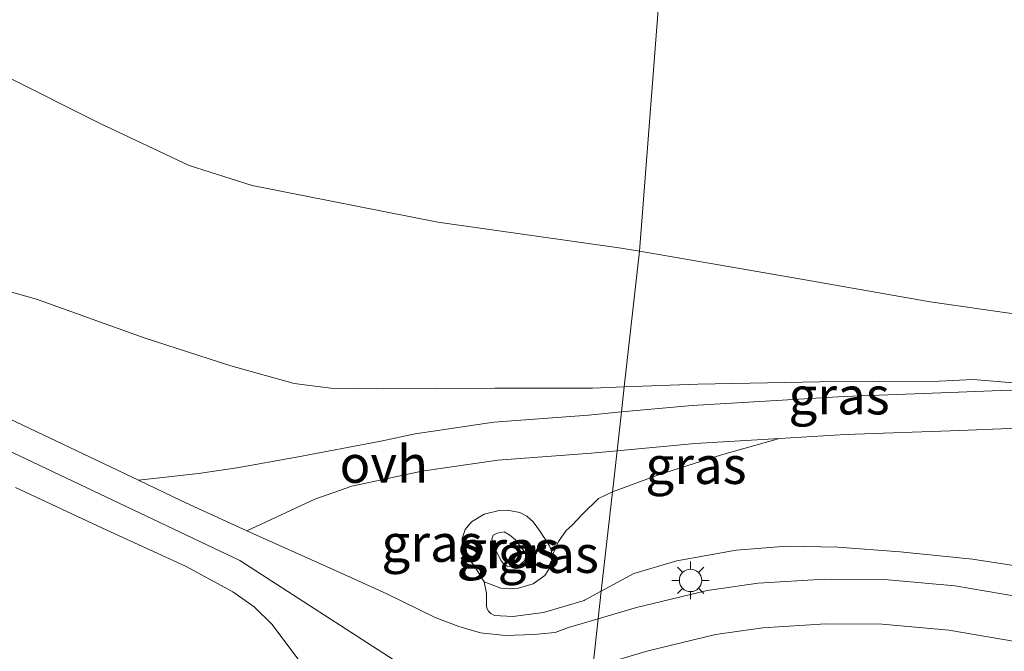
# Model space of a CAD drawing. Units: metres. Extents: x 120000 to 130008, y 412500 to 418751.
# Drawn here: x 122053 to 122119, y 414040 to 414082 of the extents above; entities that cross this region are included whole.
import ezdxf
from ezdxf.enums import TextEntityAlignment as Align

# ---------------------------------------------------------------- set-up
doc = ezdxf.new("R2010")
doc.units = ezdxf.units.M
doc.layers.get('0').update_dxf_attribs({"lineweight": 25})
for name, color, linetype, lineweight in [('B-ME-GW-KRUINLIJN-L-B1', 93, 'Continuous', 18), ('B-ME-GW-TEENLIJN-L-B1', 93, 'Continuous', 18), ('B-ME-IE-GRASLAND-GV-B6', 93, 'Continuous', 18), ('B-ME-IE-GRONDWERKLIJN-GROND_NIETINGERICHT-GV-B6', 253, 'Continuous', 18), ('B-ME-IE-HULPGEOMETRIE-L-B1', 53, 'Continuous', 18), ('B-ME-IE-MEUBILAIR_WEGMEUBILAIR-LICHTMAST-S-B1', 8, 'Continuous', 18), ('B-ME-VH-VERH_SOORT-BITUMEN-GV-B6', 8, 'IE-TERREINAFSCHEIDING-NATUURLIJK-HOUTWAL', 18), ('B-ME-VH-VERH_SOORT-ONVERHARD-GV-B6', 8, 'Continuous', 18)]:
    doc.layers.add(name, color=color, linetype=linetype, lineweight=lineweight)
doc.styles.add('NLCS-ISO', font='NLCS-ISO.TTF')
doc.linetypes.add('IE-TERREINAFSCHEIDING-NATUURLIJK-HOUTWAL', pattern='A,7,-1.5,[67,NLCS.SHX,S=0.75,R=45,X=0,Y=0],-1.5,7,-1.5,[70,NLCS.SHX,S=0.75,R=0,X=0,Y=0],-1.5', length=20)

# ---------------------------------------------------------------- blocks, each defined once
blk = doc.blocks.new('lantaarnpaal')
for p, q in [((-0.884, 0.884), (-0.53, 0.53)), ((0, 0.75), (0, 1.25)), ((0.53, 0.53), (0.884, 0.884)), ((-0.75, 0), (-1.25, 0)), ((0.75, 0), (1.25, 0)), ((-0.53, -0.53), (-0.884, -0.884)), ((0.53, -0.53), (0.884, -0.884)), ((0, -0.75), (0, -1.25))]:
    blk.add_line(p, q)
blk.add_circle((0, 0), 0.75)

msp = doc.modelspace()

# ---------------------------------------------------------------- linework, layer by layer
at = {"layer": 'B-ME-GW-KRUINLIJN-L-B1'}
for points in [[(121863.8611, 414141.5229, 5.0527), (121874.7976, 414135.6606, 5.3902), (121916.4274, 414116.3405, 6.0527), (121973.5555, 414089.8338, 6.2402), (122028.684, 414064.1984, 6.1277), (122048.5526, 414054.8851, 5.2777), (122067.7456, 414045.7873, 4.6277), (122080.5068, 414037.534, 5.3777), (122083.575, 414035.6198, 5.3176)], [(121969.8719, 414099.4422, 5.6711), (121996.6025, 414086.8492, 5.7206), (122013.9499, 414078.8128, 5.8196), (122024.6701, 414074.0186, 5.8691), (122031.725, 414071.1985, 5.8691), (122036.3239, 414069.5435, 5.7866), (122042.3417, 414067.3435, 5.5803), (122048.3456, 414064.8764, 5.3163), (122054.1655, 414063.2405, 5.0853), (122061.363, 414060.6617, 4.7883), (122067.155, 414058.7786, 4.4583), (122071.3843, 414057.6174, 4.2933), (122073.8337, 414057.2955, 4.2933), (122076.894, 414057.2431, 4.2933), (122084.7813, 414057.3022, 4.0953), (122091.3093, 414057.299, 3.6663), (122093.4431, 414057.3823, 3.5665)], [(122093.4431, 414057.3823, 3.5665), (122098.3624, 414057.5742, 3.3363), (122106.5054, 414057.7177, 2.8743), (122114.4826, 414057.7677, 2.5113), (122116.7594, 414057.8825, 2.5113), (122120.5041, 414057.5632, 2.3226), (122122.3405, 414057.074, 2.3226)], [(122084.0748, 414044.3513, 4.8274), (122083.6185, 414045.1064, 4.7724), (122082.9705, 414046.0719, 4.7449), (122082.6019, 414046.7948, 4.7174), (122082.6007, 414047.2523, 4.6074), (122082.8017, 414047.8452, 4.4424), (122083.2407, 414048.3631, 4.3599), (122084.0774, 414048.8769, 4.3324), (122085.0895, 414049.1244, 4.3049), (122085.6118, 414049.1357, 4.3049), (122086.4643, 414048.9788, 4.2499), (122086.9228, 414048.7517, 4.2499), (122087.3562, 414048.3644, 4.1949), (122087.7675, 414047.781, 4.1674)], [(122088.6285, 414046.0911, 4.2763), (122088.5503, 414046.4725, 4.1773), (122088.4364, 414046.7674, 4.1773), (122087.7675, 414047.781, 4.1674)], [(122246.9177, 414001.2487, 5.3026), (122233.5639, 414006.0019, 5.3383), (122219.8827, 414010.7354, 5.3383), (122209.2073, 414014.7631, 5.3383), (122196.4825, 414019.0817, 5.3383), (122183.0029, 414024.0263, 5.3026), (122171.0202, 414028.2771, 5.3026), (122158.4403, 414032.6355, 5.3026), (122144.2737, 414037.5815, 5.3026), (122128.7408, 414043.1219, 5.3026), (122123.6676, 414044.6555, 5.3026), (122120.6184, 414045.2769, 5.3026), (122116.708, 414045.8642, 5.3026), (122111.8773, 414046.3595, 5.3026), (122107.7244, 414046.676, 5.3026), (122104.2996, 414046.7425, 5.3026), (122100.919, 414046.4701, 5.3026), (122096.9541, 414045.7471, 5.3026), (122094.072, 414044.9157, 5.2668), (122091.9072, 414043.7378, 5.2668)], [(122085.9851, 414042.0427, 5.1761), (122084.771, 414042.1076, 5.0749), (122084.5304, 414042.2428, 5.0749), (122084.3628, 414042.397, 5.0749), (122084.26, 414042.6022, 4.9924), (122084.2239, 414042.7486, 4.9924), (122084.2329, 414043.5706, 4.8824), (122084.0748, 414044.3513, 4.8274)], [(122091.9072, 414043.7378, 5.2668), (122090.7729, 414043.1207, 5.2668), (122090.7632, 414043.1154, 5.2668), (122088.0505, 414042.3122, 5.2668), (122085.9851, 414042.0427, 5.1761)], [(122091.3356, 414038.6607, 5.3176), (122095.0339, 414039.7407, 5.3176), (122099.5365, 414040.8242, 5.3176), (122102.6975, 414041.2805, 5.3176), (122106.9116, 414041.5447, 5.3176), (122110.6817, 414041.5176, 5.3176), (122115.1429, 414041.1204, 5.2591), (122122.1665, 414039.9277, 5.3176), (122126.6192, 414038.5232, 5.3176), (122130.9379, 414037.0763, 5.3176), (122136.5242, 414034.8216, 5.3761), (122145.3088, 414031.802, 5.3761), (122153.6373, 414028.7788, 5.3758), (122162.4336, 414025.74, 5.2591), (122174.5029, 414021.5146, 5.3177), (122182.2537, 414018.8228, 5.4346), (122190.3249, 414015.8898, 5.3762), (122198.2101, 414013.0701, 5.3761), (122205.9359, 414010.399, 5.3761), (122213.8188, 414007.631, 5.3176), (122222.49, 414004.6315, 5.3176), (122231.4752, 414001.3284, 5.3176), (122241.1414, 413997.8323, 5.2592), (122251.1792, 413994.3246, 5.3176)]]:
    msp.add_polyline3d(points, dxfattribs=at)
at = {"layer": 'B-ME-GW-TEENLIJN-L-B1'}
for points in [[(122094.464, 414066.4469, 0.7046), (122093.232, 414066.6603, 0.7046), (122080.978, 414068.3939, 0.7046), (122068.578, 414070.8412, 0.7046), (122064.3588, 414072.1864, 0.7046), (122058.4111, 414074.9902, 0.7046), (122051.8784, 414078.2568, 0.7458)], [(122246.1783, 414018.7693, 0.6221), (122235.0421, 414022.4337, 0.6633), (122223.6587, 414027.1008, 0.6633), (122214.6878, 414030.409, 0.6221), (122204.0088, 414034.2941, 0.6221), (122192.4504, 414038.0467, 0.6221), (122180.5568, 414042.3659, 0.6633), (122166.9091, 414046.7005, 0.6633), (122153.4369, 414051.3706, 0.6633), (122142.8024, 414055.1446, 0.7046), (122131.3811, 414059.0265, 0.7046), (122125.2361, 414061.2795, 0.7046), (122123.0405, 414061.733, 0.7046), (122119.7797, 414062.2178, 0.7046), (122113.877, 414063.0758, 0.7458), (122105.1436, 414064.5967, 0.7046), (122094.464, 414066.4469, 0.7046)], [(122103.8145, 414053.9317, 3.1657), (122108.2272, 414054.1913, 2.8952), (122115.8758, 414054.4727, 2.5432), (122119.1823, 414054.6097, 2.3672), (122122.1424, 414054.5288, 2.3232), (122124.5712, 414054.2162, 2.2352), (122128.6888, 414053.2163, 2.1472), (122134.8686, 414051.5215, 1.9712), (122144.5035, 414048.2611, 1.9712), (122153.4244, 414044.9713, 2.0152), (122162.5985, 414041.7173, 2.0152), (122172.2116, 414038.4033, 1.9712), (122182.7864, 414034.356, 1.9712), (122193.6828, 414030.7432, 2.0152), (122205.8658, 414025.9452, 2.0152), (122218.4595, 414021.5923, 2.0592), (122231.3716, 414017.212, 2.0152), (122244.876, 414012.257, 2.0592), (122257.4604, 414007.7065, 2.0592)], [(122092.6523, 414050.36, 3.8934), (122095.7914, 414051.5309, 3.7054), (122099.9484, 414052.8458, 3.4909), (122103.8145, 414053.9317, 3.1657)], [(122088.6285, 414046.0911, 4.2763), (122089.0425, 414047.0604, 4.1894), (122089.5507, 414047.7763, 4.1894), (122089.9536, 414048.1447, 4.1894), (122090.66, 414048.8768, 4.0794), (122091.7158, 414049.9222, 3.9254), (122092.6523, 414050.36, 3.8934)], [(122084.8694, 414046.4321, 3.9133), (122085.1748, 414045.8266, 3.9133), (122085.3675, 414045.5479, 3.9133), (122085.6094, 414045.4117, 3.9133), (122085.9928, 414045.3755, 3.9133), (122086.4593, 414045.4831, 3.9133), (122086.7521, 414045.7361, 3.9133), (122086.8933, 414046.0981, 3.9133), (122086.7137, 414046.4379, 3.9133), (122086.174, 414047.165, 3.9133), (122085.7919, 414047.472, 3.8913), (122085.4147, 414047.6928, 3.8913), (122085.1643, 414047.657, 3.8913), (122084.9418, 414047.6071, 3.8913), (122084.6765, 414047.4667, 3.8913), (122084.6006, 414047.1963, 3.8913), (122084.6908, 414046.8544, 3.8913), (122084.8694, 414046.4321, 3.9133)], [(122084.0748, 414044.3513, 4.8274), (122085.1909, 414043.9274, 4.6475), (122085.7436, 414043.8922, 4.6475), (122086.3758, 414043.9296, 4.6475), (122087.3522, 414044.2295, 4.598), (122088.1213, 414044.7683, 4.5238), (122088.5267, 414045.408, 4.4), (122088.6175, 414045.7596, 4.2763), (122088.6285, 414046.0911, 4.2763)]]:
    msp.add_polyline3d(points, dxfattribs=at)
at = {"layer": 'B-ME-IE-GRASLAND-GV-B6'}
for points in [[(122246.1783, 414018.7693, 0.6221), (122235.0421, 414022.4337, 0.6633), (122223.6587, 414027.1008, 0.6633), (122214.6878, 414030.409, 0.6221), (122204.0088, 414034.2941, 0.6221), (122192.4504, 414038.0467, 0.6221), (122180.5568, 414042.3659, 0.6633), (122166.9091, 414046.7005, 0.6633), (122153.4369, 414051.3706, 0.6633), (122142.8024, 414055.1446, 0.7046), (122131.3811, 414059.0265, 0.7046), (122125.2361, 414061.2795, 0.7046), (122123.0405, 414061.733, 0.7046), (122119.7797, 414062.2178, 0.7046), (122113.877, 414063.0758, 0.7458), (122105.1436, 414064.5967, 0.7046), (122094.464, 414066.4469, 0.7046), (122098.1124, 414113.713, 0.6353)], [(122051.8784, 414078.2568, 0.7458), (122058.4111, 414074.9902, 0.7046), (122064.3588, 414072.1864, 0.7046), (122068.578, 414070.8412, 0.7046), (122080.978, 414068.3939, 0.7046), (122093.232, 414066.6603, 0.7046), (122094.464, 414066.4469, 0.7046), (122093.4431, 414057.3823, 3.5665), (122091.3093, 414057.299, 3.6663), (122084.7813, 414057.3022, 4.0953), (122076.894, 414057.2431, 4.2933), (122073.8337, 414057.2955, 4.2933), (122071.3843, 414057.6174, 4.2933), (122067.155, 414058.7786, 4.4583), (122061.363, 414060.6617, 4.7883), (122054.1655, 414063.2405, 5.0853), (122048.3456, 414064.8764, 5.3163)], [(122120.5041, 414057.5632, 2.3226), (122116.7594, 414057.8825, 2.5113), (122114.4826, 414057.7677, 2.5113), (122106.5054, 414057.7177, 2.8743), (122098.3624, 414057.5742, 3.3363), (122093.4431, 414057.3823, 3.5665), (122094.464, 414066.4469, 0.7046), (122105.1436, 414064.5967, 0.7046), (122113.877, 414063.0758, 0.7458), (122119.7797, 414062.2178, 0.7046)], [(122048.3456, 414064.8764, 5.3163), (122054.1655, 414063.2405, 5.0853), (122061.363, 414060.6617, 4.7883), (122067.155, 414058.7786, 4.4583), (122071.3843, 414057.6174, 4.2933), (122073.8337, 414057.2955, 4.2933), (122076.894, 414057.2431, 4.2933), (122084.7813, 414057.3022, 4.0953), (122091.3093, 414057.299, 3.6663), (122093.4431, 414057.3823, 3.5665), (122093.2544, 414055.7065, 3.6918), (122091.0482, 414055.503, 3.7763), (122084.7158, 414055.0243, 4.0388), (122079.46, 414054.2533, 4.2593), (122077.172, 414053.7624, 4.3205), (122071.5399, 414052.6752, 4.4875), (122067.5503, 414051.9666, 4.6112), (122064.9816, 414051.5991, 4.6937), (122060.9658, 414051.152, 4.8875), (122056.3958, 414053.3375, 5.0807), (122048.8238, 414056.9176, 5.3499)], [(122120.5041, 414057.5632, 2.3226), (122122.3405, 414057.074, 2.3226), (122119.1644, 414057.1608, 2.3679), (122115.7762, 414057.0205, 2.5435), (122108.1054, 414056.7382, 2.8956), (122097.9871, 414056.1431, 3.5105), (122093.2544, 414055.7065, 3.6918), (122093.4431, 414057.3823, 3.5665), (122098.3624, 414057.5742, 3.3363), (122106.5054, 414057.7177, 2.8743), (122114.4826, 414057.7677, 2.5113), (122116.7594, 414057.8825, 2.5113), (122120.5041, 414057.5632, 2.3226)], [(122119.1823, 414054.6097, 2.3672), (122115.8758, 414054.4727, 2.5432), (122108.2272, 414054.1913, 2.8952), (122103.8145, 414053.9317, 3.1657), (122098.1791, 414053.6003, 3.5112), (122092.963, 414053.1192, 3.7103), (122093.2544, 414055.7065, 3.6918), (122097.9871, 414056.1431, 3.5105), (122108.1054, 414056.7382, 2.8956), (122115.7762, 414057.0205, 2.5435), (122119.1644, 414057.1608, 2.3679)], [(122120.6184, 414045.2769, 5.3026), (122116.708, 414045.8642, 5.3026), (122111.8773, 414046.3595, 5.3026), (122107.7244, 414046.676, 5.3026), (122104.2996, 414046.7425, 5.3026), (122100.919, 414046.4701, 5.3026), (122096.9541, 414045.7471, 5.3026), (122094.072, 414044.9157, 5.2668), (122091.9072, 414043.7378, 5.2668), (122092.6523, 414050.36, 3.8934), (122095.7914, 414051.5309, 3.7054), (122099.9484, 414052.8458, 3.4909), (122103.8145, 414053.9317, 3.1657), (122108.2272, 414054.1913, 2.8952), (122115.8758, 414054.4727, 2.5432), (122119.1823, 414054.6097, 2.3672)], [(122095.7914, 414051.5309, 3.7054), (122092.6523, 414050.36, 3.8934), (122092.963, 414053.1192, 3.7103), (122098.1791, 414053.6003, 3.5112), (122103.8145, 414053.9317, 3.1657), (122099.9484, 414052.8458, 3.4909), (122095.7914, 414051.5309, 3.7054)], [(122091.7158, 414049.9222, 3.9254), (122090.66, 414048.8768, 4.0794), (122089.9536, 414048.1447, 4.1894), (122089.5507, 414047.7763, 4.1894), (122089.0425, 414047.0604, 4.1894), (122088.6285, 414046.0911, 4.2763), (122088.5503, 414046.4725, 4.1773), (122088.4364, 414046.7674, 4.1773), (122087.7675, 414047.781, 4.1674), (122087.3562, 414048.3644, 4.1949), (122086.9228, 414048.7517, 4.2499), (122086.4643, 414048.9788, 4.2499), (122085.6118, 414049.1357, 4.3049), (122085.0895, 414049.1244, 4.3049), (122084.0774, 414048.8769, 4.3324), (122083.2407, 414048.3631, 4.3599), (122082.8017, 414047.8452, 4.4424), (122082.6007, 414047.2523, 4.6074), (122082.6019, 414046.7948, 4.7174), (122082.9705, 414046.0719, 4.7449), (122083.6185, 414045.1064, 4.7724), (122084.0748, 414044.3513, 4.8274), (122084.2329, 414043.5706, 4.8824), (122084.2239, 414042.7486, 4.9924), (122084.26, 414042.6022, 4.9924), (122084.3628, 414042.397, 5.0749), (122084.5304, 414042.2428, 5.0749), (122084.771, 414042.1076, 5.0749), (122085.9851, 414042.0427, 5.1761), (122088.0505, 414042.3122, 5.2668), (122090.7632, 414043.1154, 5.2668), (122090.7729, 414043.1207, 5.2668), (122091.9072, 414043.7378, 5.2668), (122091.6987, 414041.8855, 5.2779), (122089.715, 414041.3061, 5.2779), (122088.8138, 414040.9773, 5.2779), (122087.3994, 414040.8259, 5.1474), (122085.5053, 414040.7634, 5.1474), (122083.8427, 414040.9576, 5.1474), (122082.3932, 414041.3632, 5.0574), (122080.8093, 414041.9774, 5.0124), (122077.5808, 414043.5498, 4.8774), (122073.9853, 414045.1848, 4.7424), (122068.2272, 414047.7716, 4.6285), (122072.761, 414049.8765, 4.4792), (122075.2299, 414050.738, 4.3912), (122079.9129, 414051.7428, 4.2592), (122084.9973, 414052.4886, 4.0392), (122091.2614, 414052.9622, 3.7752), (122092.963, 414053.1192, 3.7103), (122092.6523, 414050.36, 3.8934), (122091.7158, 414049.9222, 3.9254)], [(122052.7452, 414050.663, 5.2404), (122058.5807, 414047.9501, 4.9254), (122064.1208, 414045.4076, 4.7454), (122067.2793, 414043.6971, 4.7454), (122068.7127, 414042.6844, 4.7904), (122069.9072, 414041.5074, 4.7454), (122072.0269, 414038.6804, 5.0604), (122073.358, 414036.8436, 5.1054), (122073.8471, 414035.8838, 5.1504), (122074.054, 414035.0108, 5.1954), (122073.9858, 414034.3275, 5.2404), (122073.6981, 414033.4431, 5.2404), (122073.285, 414032.7332, 5.2404), (122072.3737, 414031.7597, 5.2404), (122070.5193, 414030.2797, 5.3304), (122066.5135, 414026.6433, 5.3304), (122063.9612, 414023.8412, 5.3304), (122061.1908, 414020.3999, 5.2629), (122059.1534, 414017.2817, 5.2629), (122056.4936, 414012.9761, 5.2629), (122054.7445, 414009.2658, 5.2629), (122053.2218, 414006.0651, 5.2629), (122052.0005, 414002.5491, 5.2629)], [(122092.6523, 414050.36, 3.8934), (122091.9072, 414043.7378, 5.2668), (122090.7729, 414043.1207, 5.2668), (122090.7632, 414043.1154, 5.2668), (122088.0505, 414042.3122, 5.2668), (122085.9851, 414042.0427, 5.1761), (122084.771, 414042.1076, 5.0749), (122084.5304, 414042.2428, 5.0749), (122084.3628, 414042.397, 5.0749), (122084.26, 414042.6022, 4.9924), (122084.2239, 414042.7486, 4.9924), (122084.2329, 414043.5706, 4.8824), (122084.0748, 414044.3513, 4.8274), (122085.1909, 414043.9274, 4.6475), (122085.7436, 414043.8922, 4.6475), (122086.3758, 414043.9296, 4.6475), (122087.3522, 414044.2295, 4.598), (122088.1213, 414044.7683, 4.5238), (122088.5267, 414045.408, 4.4), (122088.6175, 414045.7596, 4.2763), (122088.6285, 414046.0911, 4.2763), (122089.0425, 414047.0604, 4.1894), (122089.5507, 414047.7763, 4.1894), (122089.9536, 414048.1447, 4.1894), (122090.66, 414048.8768, 4.0794), (122091.7158, 414049.9222, 3.9254), (122092.6523, 414050.36, 3.8934)], [(122087.7675, 414047.781, 4.1674), (122088.4364, 414046.7674, 4.1773), (122088.5503, 414046.4725, 4.1773), (122088.6285, 414046.0911, 4.2763), (122088.6175, 414045.7596, 4.2763), (122088.5267, 414045.408, 4.4), (122088.1213, 414044.7683, 4.5238), (122087.3522, 414044.2295, 4.598), (122086.3758, 414043.9296, 4.6475), (122085.7436, 414043.8922, 4.6475), (122085.1909, 414043.9274, 4.6475), (122084.0748, 414044.3513, 4.8274), (122083.6185, 414045.1064, 4.7724), (122082.9705, 414046.0719, 4.7449), (122082.6019, 414046.7948, 4.7174), (122082.6007, 414047.2523, 4.6074), (122082.8017, 414047.8452, 4.4424), (122083.2407, 414048.3631, 4.3599), (122084.0774, 414048.8769, 4.3324), (122085.0895, 414049.1244, 4.3049), (122085.6118, 414049.1357, 4.3049), (122086.4643, 414048.9788, 4.2499), (122086.9228, 414048.7517, 4.2499), (122087.3562, 414048.3644, 4.1949), (122087.7675, 414047.781, 4.1674)], [(122086.4593, 414045.4831, 3.9133), (122085.9928, 414045.3755, 3.9133), (122085.6094, 414045.4117, 3.9133), (122085.3675, 414045.5479, 3.9133), (122085.1748, 414045.8266, 3.9133), (122084.8694, 414046.4321, 3.9133), (122084.6908, 414046.8544, 3.8913), (122084.6006, 414047.1963, 3.8913), (122084.6765, 414047.4667, 3.8913), (122084.9418, 414047.6071, 3.8913), (122085.1643, 414047.657, 3.8913), (122085.4147, 414047.6928, 3.8913), (122085.7919, 414047.472, 3.8913), (122086.174, 414047.165, 3.9133), (122086.7137, 414046.4379, 3.9133), (122086.8933, 414046.0981, 3.9133), (122086.7521, 414045.7361, 3.9133), (122086.4593, 414045.4831, 3.9133)], [(122085.6094, 414045.4117, 3.9133), (122085.9928, 414045.3755, 3.9133), (122086.4593, 414045.4831, 3.9133), (122086.7521, 414045.7361, 3.9133), (122086.8933, 414046.0981, 3.9133), (122086.7137, 414046.4379, 3.9133), (122086.174, 414047.165, 3.9133), (122085.7919, 414047.472, 3.8913), (122085.4147, 414047.6928, 3.8913), (122085.1643, 414047.657, 3.8913), (122084.9418, 414047.6071, 3.8913), (122084.6765, 414047.4667, 3.8913), (122084.6006, 414047.1963, 3.8913), (122084.6908, 414046.8544, 3.8913), (122084.8694, 414046.4321, 3.9133), (122085.1748, 414045.8266, 3.9133), (122085.3675, 414045.5479, 3.9133), (122085.6094, 414045.4117, 3.9133)], [(122122.8706, 414042.8447, 5.2779), (122115.5269, 414044.0917, 5.2194), (122110.8255, 414044.5103, 5.2779), (122106.8286, 414044.5391, 5.2779), (122102.3895, 414044.2608, 5.2779), (122098.9713, 414043.7673, 5.2779), (122094.2637, 414042.6345, 5.2779), (122091.6987, 414041.8855, 5.2779), (122091.9072, 414043.7378, 5.2668), (122094.072, 414044.9157, 5.2668), (122096.9541, 414045.7471, 5.3026), (122100.919, 414046.4701, 5.3026), (122104.2996, 414046.7425, 5.3026), (122107.7244, 414046.676, 5.3026), (122111.8773, 414046.3595, 5.3026), (122116.708, 414045.8642, 5.3026), (122120.6184, 414045.2769, 5.3026)]]:
    msp.add_polyline3d(points, dxfattribs=at)
at = {"layer": 'B-ME-IE-GRONDWERKLIJN-GROND_NIETINGERICHT-GV-B6'}
msp.add_polyline3d([(122098.1124, 414113.713, 0.6353), (122094.464, 414066.4469, 0.7046), (122093.232, 414066.6603, 0.7046), (122080.978, 414068.3939, 0.7046), (122068.578, 414070.8412, 0.7046), (122064.3588, 414072.1864, 0.7046), (122058.4111, 414074.9902, 0.7046), (122051.8784, 414078.2568, 0.7458)], dxfattribs=at)
at = {"layer": 'B-ME-IE-HULPGEOMETRIE-L-B1'}
msp.add_polyline3d([(122072.514, 413823.637, 0.7), (122091.803, 413894.587, 0.7), (122082.5124, 413955.3276, 0.7), (122082.489, 413957.681, 0.96), (122082.638, 413961.424, 1.357), (122082.6876, 413970.3118, 3.8433), (122083.481, 413990.6666, 4.1189), (122087.6737, 414006.3098, 4.1107), (122087.9676, 414008.9061, 3.2179), (122088.4373, 414013.0549, 4.2215), (122090.5838, 414032.0143, 4.7095), (122090.8129, 414034.0378, 5.3082), (122090.9659, 414035.389, 5.3574), (122091.3356, 414038.6607, 5.3176), (122091.6987, 414041.8855, 5.2779), (122091.9072, 414043.7378, 5.2668), (122092.6523, 414050.36, 3.8934), (122092.963, 414053.1192, 3.7103), (122093.2544, 414055.7065, 3.6918), (122093.4431, 414057.3823, 3.5665), (122094.464, 414066.4469, 0.7046), (122098.1124, 414113.713, 0.6353)], dxfattribs=at)
at = {"layer": 'B-ME-VH-VERH_SOORT-BITUMEN-GV-B6'}
for points in [[(122048.8238, 414056.9176, 5.3499), (122056.3958, 414053.3375, 5.0807), (122060.9658, 414051.152, 4.8875), (122063.8458, 414049.7747, 4.7657), (122068.2272, 414047.7716, 4.6285), (122073.9853, 414045.1848, 4.7424), (122077.5808, 414043.5498, 4.8774), (122080.8093, 414041.9774, 5.0124), (122082.3932, 414041.3632, 5.0574), (122083.8427, 414040.9576, 5.1474)], [(122052.0005, 414002.5491, 5.2629), (122053.2218, 414006.0651, 5.2629), (122054.7445, 414009.2658, 5.2629), (122056.4936, 414012.9761, 5.2629), (122059.1534, 414017.2817, 5.2629), (122061.1908, 414020.3999, 5.2629), (122063.9612, 414023.8412, 5.3304), (122066.5135, 414026.6433, 5.3304), (122070.5193, 414030.2797, 5.3304), (122072.3737, 414031.7597, 5.2404), (122073.285, 414032.7332, 5.2404), (122073.6981, 414033.4431, 5.2404), (122073.9858, 414034.3275, 5.2404), (122074.054, 414035.0108, 5.1954), (122073.8471, 414035.8838, 5.1504), (122073.358, 414036.8436, 5.1054), (122072.0269, 414038.6804, 5.0604), (122069.9072, 414041.5074, 4.7454), (122068.7127, 414042.6844, 4.7904), (122067.2793, 414043.6971, 4.7454), (122064.1208, 414045.4076, 4.7454), (122058.5807, 414047.9501, 4.9254), (122052.7452, 414050.663, 5.2404)], [(122121.4623, 414037.0108, 5.3574), (122114.759, 414038.149, 5.2989), (122110.538, 414038.5248, 5.3574), (122106.9946, 414038.5503, 5.3574), (122103.0055, 414038.3003, 5.3574), (122100.1018, 414037.8811, 5.3574), (122095.8042, 414036.8469, 5.3574), (122091.5825, 414035.614, 5.3574), (122090.9659, 414035.389, 5.3574), (122091.3356, 414038.6607, 5.3176), (122091.6987, 414041.8855, 5.2779), (122094.2637, 414042.6345, 5.2779), (122098.9713, 414043.7673, 5.2779), (122102.3895, 414044.2608, 5.2779), (122106.8286, 414044.5391, 5.2779), (122110.8255, 414044.5103, 5.2779), (122115.5269, 414044.0917, 5.2194), (122122.8706, 414042.8447, 5.2779)], [(122083.8427, 414040.9576, 5.1474), (122085.5053, 414040.7634, 5.1474), (122087.3994, 414040.8259, 5.1474), (122088.8138, 414040.9773, 5.2779), (122089.715, 414041.3061, 5.2779), (122091.6987, 414041.8855, 5.2779), (122091.3356, 414038.6607, 5.3176)]]:
    msp.add_polyline3d(points, dxfattribs=at)
at = {"layer": 'B-ME-VH-VERH_SOORT-ONVERHARD-GV-B6'}
msp.add_polyline3d([(122072.761, 414049.8765, 4.4792), (122068.2272, 414047.7716, 4.6285), (122063.8458, 414049.7747, 4.7657), (122060.9658, 414051.152, 4.8875), (122064.9816, 414051.5991, 4.6937), (122067.5503, 414051.9666, 4.6112), (122071.5399, 414052.6752, 4.4875), (122077.172, 414053.7624, 4.3205), (122079.46, 414054.2533, 4.2593), (122084.7158, 414055.0243, 4.0388), (122091.0482, 414055.503, 3.7763), (122093.2544, 414055.7065, 3.6918), (122092.963, 414053.1192, 3.7103), (122091.2614, 414052.9622, 3.7752), (122084.9973, 414052.4886, 4.0392), (122079.9129, 414051.7428, 4.2592), (122075.2299, 414050.738, 4.3912), (122072.761, 414049.8765, 4.4792)], dxfattribs=at)

# ---------------------------------------------------------------- block references
at = {"layer": 'B-ME-IE-MEUBILAIR_WEGMEUBILAIR-LICHTMAST-S-B1', "rotation": 90}
msp.add_blockref('lantaarnpaal', (122097.8742, 414044.453, 5.3485), dxfattribs=at)

# ---------------------------------------------------------------- texts
at = {"layer": 'B-ME-IE-GRASLAND-GV-B6', "ltscale": 0.2, "style": 'NLCS-ISO'}
for p in [(122107.7974, 414056.7945), (122098.2334, 414052.1458), (122080.5951, 414046.9413), (122085.6146, 414046.5139), (122085.7469, 414046.5342), (122085.7469, 414046.5342), (122088.3635, 414046.2013)]:
    msp.add_text('gras', height=2.5, dxfattribs=at).set_placement(p, align=Align.MIDDLE_CENTER)
at = {"layer": 'B-ME-VH-VERH_SOORT-ONVERHARD-GV-B6', "ltscale": 0.2, "style": 'NLCS-ISO'}
msp.add_text('ovh', height=2.5, dxfattribs=at).set_placement((122077.3693, 414052.2218), align=Align.MIDDLE_CENTER)

doc.saveas('drawing.dxf')
